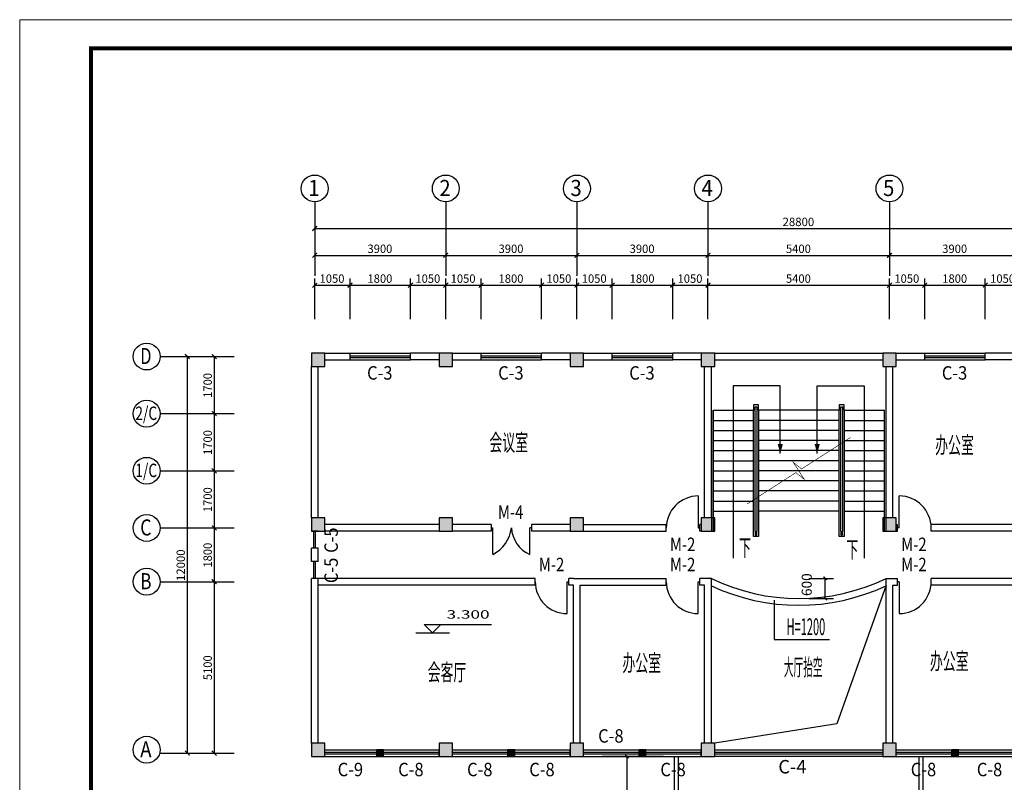
# Model space of a CAD drawing. Extents: x 1607195 to 2044112, y 3866880 to 3962328.
# Drawn here: x 1667210 to 1696503, y 3884683 to 3907372 of the extents above; entities that cross this region are included whole.
import ezdxf
from ezdxf.enums import TextEntityAlignment as Align

# ---------------------------------------------------------------- set-up
doc = ezdxf.new("R2010")
doc.units = 0
doc.header["$LTSCALE"] = 1000
doc.header["$MEASUREMENT"] = 0
doc.layers.get('0').update_dxf_attribs({"linetype": 'CONTINUOUS'})
doc.layers.get('Defpoints').update_dxf_attribs({"linetype": 'CONTINUOUS'})
for name, color, linetype in [('PUB_DIM', 3, 'CONTINUOUS'), ('墙线__窗台线', 7, 'CONTINUOUS'), ('墙线__细线', 7, 'CONTINUOUS'), ('尺寸线及数字', 3, 'CONTINUOUS'), ('层0', 253, 'CONTINUOUS'), ('折断线', 7, 'CONTINUOUS'), ('文字和字符', 7, 'CONTINUOUS'), ('方向箭头', 7, 'CONTINUOUS'), ('柱', 2, 'CONTINUOUS'), ('柱子__填充', 253, 'CONTINUOUS'), ('楼梯', 2, 'CONTINUOUS'), ('窗上玻璃', 5, 'CONTINUOUS'), ('自绘柱', 2, 'CONTINUOUS'), ('轴线__尺寸数字', 3, 'CONTINUOUS'), ('轴线__轴线号和轴圈', 3, 'CONTINUOUS'), ('门', 5, 'CONTINUOUS'), ('门窗名称', 2, 'CONTINUOUS')]:
    doc.layers.add(name, color=color, linetype=linetype)
doc.layers.add('PUB_TITLE', color=6, linetype='CONTINUOUS', lineweight=15)
doc.styles.add('_HZTXT1', font='txt.shx', dxfattribs={"width": 0.8, "bigfont": 'hztxt.shx'})
doc.styles.add('_TCH_DIM_T3', font='simplex_.ttf', dxfattribs={"width": 0.705882, "bigfont": 'GBCBIG'})
doc.styles.get("Standard").update_dxf_attribs({"font": 'txt', "height": 3})
doc.dimstyles.new('_TCH_ARCH&&100', dxfattribs={"dimtxt": 297.5, "dimasz": 100, "dimexe": 250, "dimexo": 300, "dimgap": 126.25, "dimtad": 1, "dimdec": 0, "dimzin": 0, "dimdsep": 46, "dimtxsty": '_TCH_DIM_T3', "dimblk": 'ARCHTICK', "dimcen": 0.09, "dimclrt": 7, "dimazin": 2, "dimtfac": 1, "dimtdec": 0, "dimtix": 1, "dimtmove": 2, "dimatfit": 3, "dimfxl": 0, "dimtolj": 1, "dimtzin": 0, "dimarcsym": 0})

# ---------------------------------------------------------------- blocks, each defined once
blk = doc.blocks.new('_ArchTick')
at = {"color": 0, "linetype": 'ByBlock', "const_width": 0.4}
blk.add_lwpolyline([(-0.5, -0.5), (0.5, 0.5)], dxfattribs=at)
blk = doc.blocks.new('*D34')
at = {"layer": 'Defpoints', "color": 0}
for p in [(1685280, 3885451), (1686662, 3885451), (1686662, 3882451)]:
    blk.add_point(p, dxfattribs=at)
at = {"layer": 'PUB_DIM', "color": 0, "lineweight": -2}
for p, q in [((1686362, 3885451), (1685030, 3885451)), ((1685280, 3882451), (1685280, 3885451)), ((1686362, 3882451), (1685030, 3882451))]:
    blk.add_line(p, q, dxfattribs=at)
at = {"layer": 'PUB_DIM', "color": 0, "lineweight": -2, "xscale": 100, "yscale": 100, "zscale": 100}
for p, rotation in [((1685280, 3885451), 90), ((1685280, 3882451), 270)]:
    blk.add_blockref('_ArchTick', p, dxfattribs=dict(at, rotation=rotation))
at = {"layer": 'PUB_DIM', "color": 7, "insert": (1685003, 3883951), "char_height": 297.5, "attachment_point": 5, "rotation": 90, "style": '_TCH_DIM_T3'}
blk.add_mtext('\\A1;3000', dxfattribs=at)
blk = doc.blocks.new('*D35')
at = {"layer": 'Defpoints', "color": 0}
for p in [(1690387, 3890751), (1691174, 3890751), (1690387, 3890151)]:
    blk.add_point(p, dxfattribs=at)
at = {"layer": 'PUB_DIM', "color": 0, "lineweight": -2}
for p, q in [((1690687, 3890751), (1691424, 3890751)), ((1691174, 3890151), (1691174, 3890751)), ((1690687, 3890151), (1691424, 3890151))]:
    blk.add_line(p, q, dxfattribs=at)
at = {"layer": 'PUB_DIM', "color": 0, "lineweight": -2, "xscale": 100, "yscale": 100, "zscale": 100}
for p, rotation in [((1691174, 3890751), 90), ((1691174, 3890151), 270)]:
    blk.add_blockref('_ArchTick', p, dxfattribs=dict(at, rotation=rotation))
at = {"layer": 'PUB_DIM', "color": 7, "insert": (1690625, 3890563), "char_height": 297.5, "attachment_point": 5, "rotation": 90, "style": '_TCH_DIM_T3'}
blk.add_mtext('\\A1;600', dxfattribs=at)

msp = doc.modelspace()

# ---------------------------------------------------------------- linework, layer by layer
at = {"layer": 'PUB_TITLE'}
msp.add_lwpolyline([(1667210.4, 3871735.5), (1717610.4, 3871735.5), (1717610.4, 3907371.9), (1667210.4, 3907371.9)], close=True, dxfattribs=at)
at = {"layer": 'PUB_TITLE', "const_width": 120}
msp.add_lwpolyline([(1669331.6, 3872584), (1716761.9, 3872584), (1716761.9, 3906523.4), (1669331.6, 3906523.4)], close=True, dxfattribs=at)
at = {"layer": '墙线__窗台线'}
for p, q in [((1677037.5, 3897451.1), (1678837.5, 3897451.1)), ((1680937.5, 3897451.1), (1682737.5, 3897451.1)), ((1684837.5, 3897451.1), (1686637.5, 3897451.1)), ((1694137.5, 3897451.1), (1695937.5, 3897451.1)), ((1677037.5, 3897251.1), (1678837.5, 3897251.1)), ((1680937.5, 3897251.1), (1682737.5, 3897251.1)), ((1684837.5, 3897251.1), (1686637.5, 3897251.1)), ((1694137.5, 3897251.1), (1695937.5, 3897251.1)), ((1676287.5, 3885651.1), (1677837.5, 3885651.1)), ((1676287.5, 3885451.1), (1677837.5, 3885451.1)), ((1678037.5, 3885651.1), (1679687.5, 3885651.1)), ((1678037.5, 3885451.1), (1679687.5, 3885451.1)), ((1680087.5, 3885651.1), (1681737.5, 3885651.1)), ((1680087.5, 3885451.1), (1681737.5, 3885451.1)), ((1681937.5, 3885651.1), (1683587.5, 3885651.1)), ((1681937.5, 3885451.1), (1683587.5, 3885451.1)), ((1683987.5, 3885651.1), (1685637.5, 3885651.1)), ((1683987.5, 3885451.1), (1685637.5, 3885451.1)), ((1685837.5, 3885651.1), (1687487.5, 3885651.1)), ((1685837.5, 3885451.1), (1687487.5, 3885451.1)), ((1693287.5, 3885651.1), (1694937.5, 3885651.1)), ((1693287.5, 3885451.1), (1694937.5, 3885451.1)), ((1695137.5, 3885651.1), (1696787.5, 3885651.1)), ((1695137.5, 3885451.1), (1696787.5, 3885451.1))]:
    msp.add_line(p, q, dxfattribs=at)
at = {"layer": '墙线__细线'}
for p, q in [((1676287.5, 3897451.1), (1677037.5, 3897451.1)), ((1677037.5, 3897251.1), (1677037.5, 3897451.1)), ((1679687.5, 3897451.1), (1678837.5, 3897451.1)), ((1678837.5, 3897251.1), (1678837.5, 3897451.1)), ((1680087.5, 3897451.1), (1680937.5, 3897451.1)), ((1680937.5, 3897251.1), (1680937.5, 3897451.1)), ((1683587.5, 3897451.1), (1682737.5, 3897451.1)), ((1682737.5, 3897251.1), (1682737.5, 3897451.1)), ((1683987.5, 3897451.1), (1684837.5, 3897451.1)), ((1684837.5, 3897251.1), (1684837.5, 3897451.1)), ((1687487.5, 3897451.1), (1686637.5, 3897451.1)), ((1686637.5, 3897251.1), (1686637.5, 3897451.1)), ((1687887.5, 3897451.1), (1692887.5, 3897451.1)), ((1693287.5, 3897451.1), (1694137.5, 3897451.1)), ((1694137.5, 3897251.1), (1694137.5, 3897451.1)), ((1696787.5, 3897451.1), (1695937.5, 3897451.1)), ((1695937.5, 3897251.1), (1695937.5, 3897451.1)), ((1676287.5, 3897251.1), (1677037.5, 3897251.1)), ((1679687.5, 3897251.1), (1678837.5, 3897251.1)), ((1680087.5, 3897251.1), (1680937.5, 3897251.1)), ((1683587.5, 3897251.1), (1682737.5, 3897251.1)), ((1683987.5, 3897251.1), (1684837.5, 3897251.1)), ((1687487.5, 3897251.1), (1686637.5, 3897251.1)), ((1687887.5, 3897251.1), (1692887.5, 3897251.1)), ((1693287.5, 3897251.1), (1694137.5, 3897251.1)), ((1696787.5, 3897251.1), (1695937.5, 3897251.1)), ((1675887.5, 3892551.1), (1675887.5, 3897051.1)), ((1676087.5, 3892551.1), (1676087.5, 3897051.1)), ((1687587.5, 3892551.1), (1687587.5, 3897051.1)), ((1687787.5, 3892551.1), (1687787.5, 3897051.1)), ((1692987.5, 3892551.1), (1692987.5, 3897051.1)), ((1693187.5, 3892551.1), (1693187.5, 3897051.1)), ((1676287.5, 3892151.1), (1676287.5, 3892351.1)), ((1683987.5, 3892351.1), (1686447.5, 3892351.1)), ((1686447.5, 3892151.1), (1686447.5, 3892351.1)), ((1687487.5, 3892351.1), (1687447.5, 3892351.1)), ((1687447.5, 3892151.1), (1687447.5, 3892351.1)), ((1693287.5, 3892351.1), (1693327.5, 3892351.1)), ((1693327.5, 3892151.1), (1693327.5, 3892351.1)), ((1696787.5, 3892351.1), (1694327.5, 3892351.1)), ((1694327.5, 3892151.1), (1694327.5, 3892351.1)), ((1676087.5, 3892151.1), (1675887.5, 3892151.1)), ((1683987.5, 3892151.1), (1686447.5, 3892151.1)), ((1687487.5, 3892151.1), (1687447.5, 3892151.1)), ((1693287.5, 3892151.1), (1693327.5, 3892151.1)), ((1696787.5, 3892151.1), (1694327.5, 3892151.1)), ((1675887.5, 3891251.1), (1675887.5, 3891651.1)), ((1676087.5, 3891651.1), (1675887.5, 3891651.1)), ((1676087.5, 3891251.1), (1676087.5, 3891651.1)), ((1676087.5, 3891251.1), (1675887.5, 3891251.1)), ((1675887.5, 3890651.1), (1675887.5, 3890751.1)), ((1676087.5, 3890751.1), (1675887.5, 3890751.1)), ((1676087.5, 3890651.1), (1676087.5, 3890751.1)), ((1682547.5, 3890551.1), (1682547.5, 3890751.1)), ((1683547.5, 3890551.1), (1683547.5, 3890751.1)), ((1683687.5, 3890751.1), (1686447.5, 3890751.1)), ((1686447.5, 3890551.1), (1686447.5, 3890751.1)), ((1687787.5, 3890751.1), (1687447.5, 3890751.1)), ((1687447.5, 3890551.1), (1687447.5, 3890751.1)), ((1687787.5, 3885851.1), (1687787.5, 3890751.1)), ((1692987.5, 3885851.1), (1692987.5, 3890751.1)), ((1692987.5, 3890751.1), (1693327.5, 3890751.1)), ((1693327.5, 3890551.1), (1693327.5, 3890751.1)), ((1696987.5, 3890751.1), (1694327.5, 3890751.1)), ((1694327.5, 3890551.1), (1694327.5, 3890751.1)), ((1675887.5, 3885851.1), (1675887.5, 3890651.1)), ((1676087.5, 3885851.1), (1676087.5, 3890651.1)), ((1683687.5, 3890551.1), (1683547.5, 3890551.1)), ((1683687.5, 3885851.1), (1683687.5, 3890551.1)), ((1683887.5, 3885851.1), (1683887.5, 3890551.1)), ((1683887.5, 3890551.1), (1686447.5, 3890551.1)), ((1687587.5, 3890551.1), (1687447.5, 3890551.1)), ((1687587.5, 3885851.1), (1687587.5, 3890551.1)), ((1693187.5, 3885851.1), (1693187.5, 3890551.1)), ((1693187.5, 3890551.1), (1693327.5, 3890551.1)), ((1696887.5, 3890551.1), (1694327.5, 3890551.1)), ((1676287.5, 3885451.1), (1676287.5, 3885651.1)), ((1677837.5, 3885451.1), (1677837.5, 3885651.1)), ((1678037.5, 3885451.1), (1678037.5, 3885651.1)), ((1679687.5, 3885451.1), (1679687.5, 3885651.1)), ((1680087.5, 3885451.1), (1680087.5, 3885651.1)), ((1681737.5, 3885451.1), (1681737.5, 3885651.1)), ((1681937.5, 3885451.1), (1681937.5, 3885651.1)), ((1683587.5, 3885451.1), (1683587.5, 3885651.1)), ((1683987.5, 3885451.1), (1683987.5, 3885651.1)), ((1685637.5, 3885451.1), (1685637.5, 3885651.1)), ((1685837.5, 3885451.1), (1685837.5, 3885651.1)), ((1687487.5, 3885451.1), (1687487.5, 3885651.1)), ((1693287.5, 3885451.1), (1693287.5, 3885651.1)), ((1694937.5, 3885451.1), (1694937.5, 3885651.1)), ((1695137.5, 3885451.1), (1695137.5, 3885651.1))]:
    msp.add_line(p, q, dxfattribs=at)
at = {"layer": '尺寸线及数字'}
for p, q in [((1675987.5, 3898463), (1675987.5, 3899673.7)), ((1677037.5, 3898463), (1677037.5, 3899673.7)), ((1678837.5, 3898463), (1678837.5, 3899673.7)), ((1679887.5, 3898463), (1679887.5, 3899673.7)), ((1680937.5, 3898463), (1680937.5, 3899673.7)), ((1682737.5, 3898463), (1682737.5, 3899673.7)), ((1683787.5, 3898463), (1683787.5, 3899673.7)), ((1684837.5, 3898463), (1684837.5, 3899673.7)), ((1686637.5, 3898463), (1686637.5, 3899673.7)), ((1687687.5, 3898463), (1687687.5, 3899673.7)), ((1687687.5, 3898463), (1687687.5, 3899673.7)), ((1693087.5, 3898463), (1693087.5, 3899673.7)), ((1694137.5, 3898463), (1694137.5, 3899673.7)), ((1695937.5, 3898463), (1695937.5, 3899673.7)), ((1675987.5, 3899473.7), (1677037.5, 3899473.7)), ((1677037.5, 3899473.7), (1678837.5, 3899473.7)), ((1678837.5, 3899473.7), (1679887.5, 3899473.7)), ((1679887.5, 3899473.7), (1680937.5, 3899473.7)), ((1680937.5, 3899473.7), (1682737.5, 3899473.7)), ((1682737.5, 3899473.7), (1683787.5, 3899473.7)), ((1683787.5, 3899473.7), (1684837.5, 3899473.7)), ((1684837.5, 3899473.7), (1686637.5, 3899473.7)), ((1686637.5, 3899473.7), (1687687.5, 3899473.7)), ((1687687.5, 3899473.7), (1693087.5, 3899473.7)), ((1693087.5, 3899473.7), (1694137.5, 3899473.7)), ((1694137.5, 3899473.7), (1695937.5, 3899473.7)), ((1695937.5, 3899473.7), (1696987.5, 3899473.7))]:
    msp.add_line(p, q, dxfattribs=at)
at = {"layer": '尺寸线及数字', "color": 7}
for p, q in [((1679494.6, 3889132.2), (1679244.6, 3889382.2)), ((1679244.6, 3889382.2), (1681244.6, 3889382.2)), ((1679494.6, 3889132.2), (1679744.6, 3889382.2)), ((1678994.6, 3889132.2), (1679994.6, 3889132.2))]:
    msp.add_line(p, q, dxfattribs=at)
at = {"layer": '尺寸线及数字', "color": 253}
msp.add_line((1685219, 3885451.1), (1684535.5, 3885451.1), dxfattribs=at)
at = {"layer": '尺寸线及数字', "const_width": 36}
for points in [[(1675917.5, 3899403.7), (1676057.5, 3899543.7)], [(1676967.5, 3899403.7), (1677107.5, 3899543.7)], [(1678767.5, 3899403.7), (1678907.5, 3899543.7)], [(1679817.5, 3899403.7), (1679957.5, 3899543.7)], [(1679817.5, 3899403.7), (1679957.5, 3899543.7)], [(1680867.5, 3899403.7), (1681007.5, 3899543.7)], [(1680867.5, 3899403.7), (1681007.5, 3899543.7)], [(1682667.5, 3899403.7), (1682807.5, 3899543.7)], [(1683717.5, 3899403.7), (1683857.5, 3899543.7)], [(1683717.5, 3899403.7), (1683857.5, 3899543.7)], [(1684767.5, 3899403.7), (1684907.5, 3899543.7)], [(1684767.5, 3899403.7), (1684907.5, 3899543.7)], [(1686567.5, 3899403.7), (1686707.5, 3899543.7)], [(1687617.5, 3899403.7), (1687757.5, 3899543.7)], [(1687617.5, 3899403.7), (1687757.5, 3899543.7)], [(1693017.5, 3899403.7), (1693157.5, 3899543.7)], [(1693017.5, 3899403.7), (1693157.5, 3899543.7)], [(1694067.5, 3899403.7), (1694207.5, 3899543.7)], [(1694067.5, 3899403.7), (1694207.5, 3899543.7)], [(1695867.5, 3899403.7), (1696007.5, 3899543.7)]]:
    msp.add_lwpolyline(points, dxfattribs=at)
at = {"layer": '层0', "color": 7}
for p, q in [((1679687.5, 3892351.1), (1676287.5, 3892351.1)), ((1681237.5, 3892351.1), (1680087.5, 3892351.1)), ((1681237.5, 3892351.1), (1681237.5, 3892151.1)), ((1681237.5, 3892251.1), (1681287.5, 3892251.1)), ((1682437.5, 3892251.1), (1682387.5, 3892251.1)), ((1683587.5, 3892351.1), (1682437.5, 3892351.1)), ((1682437.5, 3892351.1), (1682437.5, 3892151.1)), ((1679687.5, 3892151.1), (1676287.5, 3892151.1)), ((1681237.5, 3892151.1), (1680087.5, 3892151.1)), ((1683587.5, 3892151.1), (1682437.5, 3892151.1)), ((1682547.5, 3890751.1), (1676087.5, 3890751.1)), ((1683687.5, 3890751.1), (1683547.5, 3890751.1)), ((1682547.5, 3890551.1), (1676087.5, 3890551.1)), ((1683687.5, 3890551.1), (1683547.5, 3890551.1)), ((1692987.5, 3890551.1), (1691523.8, 3886426.7)), ((1689660, 3890100.4), (1689660, 3888930.3)), ((1689660, 3888930.3), (1691301.6, 3888930.3)), ((1691523.8, 3886426.7), (1687887.5, 3885851.1)), ((1686687.5, 3882451.1), (1686687.5, 3885451.1)), ((1686807.5, 3882571.1), (1686807.5, 3885451.1)), ((1687887.5, 3885651.1), (1692887.5, 3885651.1)), ((1692887.5, 3885451.1), (1687887.5, 3885451.1)), ((1693967.5, 3882571.1), (1693967.5, 3885451.1)), ((1694087.5, 3882451.1), (1694087.5, 3885451.1))]:
    msp.add_line(p, q, dxfattribs=at)
for radius, start, end in [(5933.3, 244.01077, 295.98923), (6133.3, 244.91812, 295.08188)]:
    msp.add_arc((1690387.5, 3896084.4), radius, start, end, dxfattribs=at)
at = {"layer": '折断线', "const_width": 18}
msp.add_lwpolyline([(1688851, 3892963.4), (1690303.4, 3893897), (1690549.7, 3893698.7), (1690225.3, 3894203.4), (1690471.6, 3894005.2), (1691924, 3894938.8)], dxfattribs=at)
at = {"layer": '方向箭头'}
for points in [[(1689838.8, 3894462.6), (1689838.8, 3896476.6), (1688437.8, 3896476.6), (1688437.8, 3891353.6)], [(1690936.2, 3894462.6), (1690936.2, 3896476.6), (1692337.2, 3896476.6), (1692337.2, 3891353.6)]]:
    msp.add_lwpolyline(points, dxfattribs=at)
for points in [[(1689838.8, 3894462.6), (1689761.2, 3894752.4), (1689916.5, 3894752.4)], [(1690936.2, 3894462.6), (1691013.8, 3894752.4), (1690858.5, 3894752.4)]]:
    msp.add_solid(points, dxfattribs=at)
at = {"layer": '柱'}
for points in [[(1675887.5, 3897451.1), (1675887.5, 3897051.1), (1676287.5, 3897051.1), (1676287.5, 3897451.1), (1675887.5, 3897451.1), (1675887.5, 3897051.1)], [(1679687.5, 3897451.1), (1679687.5, 3897051.1), (1680087.5, 3897051.1), (1680087.5, 3897451.1), (1679687.5, 3897451.1), (1679687.5, 3897051.1)], [(1683587.5, 3897451.1), (1683587.5, 3897051.1), (1683987.5, 3897051.1), (1683987.5, 3897451.1), (1683587.5, 3897451.1), (1683587.5, 3897051.1)], [(1687487.5, 3897451.1), (1687487.5, 3897051.1), (1687887.5, 3897051.1), (1687887.5, 3897451.1), (1687487.5, 3897451.1), (1687487.5, 3897051.1)], [(1692887.5, 3897451.1), (1692887.5, 3897051.1), (1693287.5, 3897051.1), (1693287.5, 3897451.1), (1692887.5, 3897451.1), (1692887.5, 3897051.1)], [(1675887.5, 3892551.1), (1675887.5, 3892151.1), (1676287.5, 3892151.1), (1676287.5, 3892551.1), (1675887.5, 3892551.1), (1675887.5, 3892151.1)], [(1679687.5, 3892551.1), (1679687.5, 3892151.1), (1680087.5, 3892151.1), (1680087.5, 3892551.1), (1679687.5, 3892551.1), (1679687.5, 3892151.1)], [(1683587.5, 3892551.1), (1683587.5, 3892151.1), (1683987.5, 3892151.1), (1683987.5, 3892551.1), (1683587.5, 3892551.1), (1683587.5, 3892151.1)], [(1687487.5, 3892551.1), (1687487.5, 3892151.1), (1687887.5, 3892151.1), (1687887.5, 3892551.1), (1687487.5, 3892551.1), (1687487.5, 3892151.1)], [(1692887.5, 3892551.1), (1692887.5, 3892151.1), (1693287.5, 3892151.1), (1693287.5, 3892551.1), (1692887.5, 3892551.1), (1692887.5, 3892151.1)], [(1675887.5, 3885851.1), (1675887.5, 3885451.1), (1676287.5, 3885451.1), (1676287.5, 3885851.1), (1675887.5, 3885851.1), (1675887.5, 3885451.1)], [(1679687.5, 3885851.1), (1679687.5, 3885451.1), (1680087.5, 3885451.1), (1680087.5, 3885851.1), (1679687.5, 3885851.1), (1679687.5, 3885451.1)], [(1683587.5, 3885851.1), (1683587.5, 3885451.1), (1683987.5, 3885451.1), (1683987.5, 3885851.1), (1683587.5, 3885851.1), (1683587.5, 3885451.1)], [(1687487.5, 3885851.1), (1687487.5, 3885451.1), (1687887.5, 3885451.1), (1687887.5, 3885851.1), (1687487.5, 3885851.1), (1687487.5, 3885451.1)], [(1692887.5, 3885851.1), (1692887.5, 3885451.1), (1693287.5, 3885451.1), (1693287.5, 3885851.1), (1692887.5, 3885851.1), (1692887.5, 3885451.1)], [(1677837.5, 3885651.1), (1677837.5, 3885451.1), (1678037.5, 3885451.1), (1678037.5, 3885651.1), (1677837.5, 3885651.1), (1677837.5, 3885451.1)], [(1681737.5, 3885651.1), (1681737.5, 3885451.1), (1681937.5, 3885451.1), (1681937.5, 3885651.1), (1681737.5, 3885651.1), (1681737.5, 3885451.1)], [(1685637.5, 3885651.1), (1685637.5, 3885451.1), (1685837.5, 3885451.1), (1685837.5, 3885651.1), (1685637.5, 3885651.1), (1685637.5, 3885451.1)], [(1694937.5, 3885651.1), (1694937.5, 3885451.1), (1695137.5, 3885451.1), (1695137.5, 3885651.1), (1694937.5, 3885651.1), (1694937.5, 3885451.1)]]:
    msp.add_lwpolyline(points, dxfattribs=at)
at = {"layer": '柱子__填充'}
for points in [[(1675887.5, 3897451.1), (1676287.5, 3897451.1), (1675887.5, 3897051.1), (1676287.5, 3897051.1)], [(1679687.5, 3897451.1), (1680087.5, 3897451.1), (1679687.5, 3897051.1), (1680087.5, 3897051.1)], [(1683587.5, 3897451.1), (1683987.5, 3897451.1), (1683587.5, 3897051.1), (1683987.5, 3897051.1)], [(1687487.5, 3897451.1), (1687887.5, 3897451.1), (1687487.5, 3897051.1), (1687887.5, 3897051.1)], [(1692887.5, 3897451.1), (1693287.5, 3897451.1), (1692887.5, 3897051.1), (1693287.5, 3897051.1)], [(1675887.5, 3892551.1), (1676287.5, 3892551.1), (1675887.5, 3892151.1), (1676287.5, 3892151.1)], [(1679687.5, 3892551.1), (1680087.5, 3892551.1), (1679687.5, 3892151.1), (1680087.5, 3892151.1)], [(1683587.5, 3892551.1), (1683987.5, 3892551.1), (1683587.5, 3892151.1), (1683987.5, 3892151.1)], [(1687487.5, 3892551.1), (1687887.5, 3892551.1), (1687487.5, 3892151.1), (1687887.5, 3892151.1)], [(1692887.5, 3892551.1), (1693287.5, 3892551.1), (1692887.5, 3892151.1), (1693287.5, 3892151.1)], [(1675887.5, 3885851.1), (1676287.5, 3885851.1), (1675887.5, 3885451.1), (1676287.5, 3885451.1)], [(1679687.5, 3885851.1), (1680087.5, 3885851.1), (1679687.5, 3885451.1), (1680087.5, 3885451.1)], [(1683587.5, 3885851.1), (1683987.5, 3885851.1), (1683587.5, 3885451.1), (1683987.5, 3885451.1)], [(1687487.5, 3885851.1), (1687887.5, 3885851.1), (1687487.5, 3885451.1), (1687887.5, 3885451.1)], [(1692887.5, 3885851.1), (1693287.5, 3885851.1), (1692887.5, 3885451.1), (1693287.5, 3885451.1)], [(1677837.5, 3885651.1), (1678037.5, 3885651.1), (1677837.5, 3885451.1), (1678037.5, 3885451.1)], [(1681737.5, 3885651.1), (1681937.5, 3885651.1), (1681737.5, 3885451.1), (1681937.5, 3885451.1)], [(1685637.5, 3885651.1), (1685837.5, 3885651.1), (1685637.5, 3885451.1), (1685837.5, 3885451.1)], [(1694937.5, 3885651.1), (1695137.5, 3885651.1), (1694937.5, 3885451.1), (1695137.5, 3885451.1)]]:
    msp.add_solid(points, dxfattribs=at)
at = {"layer": '楼梯'}
for p, q in [((1687788.5, 3895751.1), (1687788.5, 3892151.1)), ((1687838.5, 3895751.1), (1689038.5, 3895751.1)), ((1687838.5, 3895751.1), (1687838.5, 3892151.1)), ((1689038.5, 3892151.1), (1689038.5, 3895751.1)), ((1689088.5, 3892151.1), (1689088.5, 3895751.1)), ((1689137.5, 3895751.1), (1689137.5, 3892151.1)), ((1691587.5, 3895751.1), (1689187.5, 3895751.1)), ((1689187.5, 3895751.1), (1689187.5, 3892151.1)), ((1691587.5, 3892151.1), (1691587.5, 3895751.1)), ((1691637.5, 3892151.1), (1691637.5, 3895751.1)), ((1691686.5, 3895751.1), (1691686.5, 3892151.1)), ((1691736.5, 3895751.1), (1692936.5, 3895751.1)), ((1691736.5, 3895751.1), (1691736.5, 3892151.1)), ((1692936.5, 3892151.1), (1692936.5, 3895751.1)), ((1692986.5, 3892151.1), (1692986.5, 3895751.1)), ((1687838.5, 3895451.1), (1689038.5, 3895451.1)), ((1691587.5, 3895451.1), (1689187.5, 3895451.1)), ((1691736.5, 3895451.1), (1692936.5, 3895451.1)), ((1687838.5, 3895151.1), (1689038.5, 3895151.1)), ((1691587.5, 3895151.1), (1689187.5, 3895151.1)), ((1691736.5, 3895151.1), (1692936.5, 3895151.1)), ((1687838.5, 3894851.1), (1689038.5, 3894851.1)), ((1691587.5, 3894851.1), (1689187.5, 3894851.1)), ((1691736.5, 3894851.1), (1692936.5, 3894851.1)), ((1687838.5, 3894551.1), (1689038.5, 3894551.1)), ((1691587.5, 3894551.1), (1689187.5, 3894551.1)), ((1691736.5, 3894551.1), (1692936.5, 3894551.1)), ((1687838.5, 3894251.1), (1689038.5, 3894251.1)), ((1691587.5, 3894251.1), (1689187.5, 3894251.1)), ((1691736.5, 3894251.1), (1692936.5, 3894251.1)), ((1687838.5, 3893951.1), (1689038.5, 3893951.1)), ((1691587.5, 3893951.1), (1689187.5, 3893951.1)), ((1691736.5, 3893951.1), (1692936.5, 3893951.1)), ((1687838.5, 3893651.1), (1689038.5, 3893651.1)), ((1691587.5, 3893651.1), (1689187.5, 3893651.1)), ((1691736.5, 3893651.1), (1692936.5, 3893651.1)), ((1687838.5, 3893351.1), (1689038.5, 3893351.1)), ((1691587.5, 3893351.1), (1689187.5, 3893351.1)), ((1691736.5, 3893351.1), (1692936.5, 3893351.1)), ((1687838.5, 3893051.1), (1689038.5, 3893051.1)), ((1691587.5, 3893051.1), (1689187.5, 3893051.1)), ((1691736.5, 3893051.1), (1692936.5, 3893051.1)), ((1687838.5, 3892751.1), (1689038.5, 3892751.1)), ((1691587.5, 3892751.1), (1689187.5, 3892751.1)), ((1691736.5, 3892751.1), (1692936.5, 3892751.1))]:
    msp.add_line(p, q, dxfattribs=at)
at = {"layer": '窗上玻璃'}
for p, q in [((1677037.5, 3897376.1), (1678837.5, 3897376.1)), ((1677037.5, 3897326.1), (1678837.5, 3897326.1)), ((1680937.5, 3897376.1), (1682737.5, 3897376.1)), ((1680937.5, 3897326.1), (1682737.5, 3897326.1)), ((1684837.5, 3897376.1), (1686637.5, 3897376.1)), ((1684837.5, 3897326.1), (1686637.5, 3897326.1)), ((1694137.5, 3897376.1), (1695937.5, 3897376.1)), ((1694137.5, 3897326.1), (1695937.5, 3897326.1)), ((1675962.5, 3891651.1), (1675962.5, 3892151.1)), ((1676012.5, 3891651.1), (1676012.5, 3892151.1)), ((1675962.5, 3890751.1), (1675962.5, 3891251.1)), ((1676012.5, 3890751.1), (1676012.5, 3891251.1)), ((1676287.5, 3885576.1), (1677837.5, 3885576.1)), ((1676287.5, 3885526.1), (1677837.5, 3885526.1)), ((1678037.5, 3885576.1), (1679687.5, 3885576.1)), ((1678037.5, 3885526.1), (1679687.5, 3885526.1)), ((1680087.5, 3885576.1), (1681737.5, 3885576.1)), ((1680087.5, 3885526.1), (1681737.5, 3885526.1)), ((1681937.5, 3885576.1), (1683587.5, 3885576.1)), ((1681937.5, 3885526.1), (1683587.5, 3885526.1)), ((1683987.5, 3885576.1), (1685637.5, 3885576.1)), ((1683987.5, 3885526.1), (1685637.5, 3885526.1)), ((1685837.5, 3885576.1), (1687487.5, 3885576.1)), ((1685837.5, 3885526.1), (1687487.5, 3885526.1)), ((1687887.5, 3885576.1), (1692887.5, 3885576.1)), ((1687887.5, 3885526.1), (1692887.5, 3885526.1)), ((1693287.5, 3885576.1), (1694937.5, 3885576.1)), ((1693287.5, 3885526.1), (1694937.5, 3885526.1)), ((1695137.5, 3885576.1), (1696787.5, 3885576.1)), ((1695137.5, 3885526.1), (1696787.5, 3885526.1))]:
    msp.add_line(p, q, dxfattribs=at)
at = {"layer": '自绘柱'}
for p, q in [((1689187.5, 3895910.4), (1689038.5, 3895910.4)), ((1689038.5, 3895910.4), (1689038.5, 3895751.1)), ((1689088.5, 3895751.1), (1689088.5, 3895851.7)), ((1689088.5, 3895851.7), (1689137.5, 3895851.7)), ((1689137.5, 3895851.7), (1689137.5, 3895751.1)), ((1689187.5, 3895751.1), (1689187.5, 3895910.4)), ((1691736.5, 3895910.4), (1691587.5, 3895910.4)), ((1691587.5, 3895910.4), (1691587.5, 3895751.1)), ((1691637.5, 3895751.1), (1691637.5, 3895851.7)), ((1691637.5, 3895851.7), (1691686.5, 3895851.7)), ((1691686.5, 3895851.7), (1691686.5, 3895751.1)), ((1691736.5, 3895751.1), (1691736.5, 3895910.4)), ((1689038.5, 3891991.7), (1689038.5, 3892151.1)), ((1689187.5, 3891991.7), (1689038.5, 3891991.7)), ((1689088.5, 3892151.1), (1689088.5, 3892050.5)), ((1689088.5, 3892050.5), (1689137.5, 3892050.5)), ((1689137.5, 3892050.5), (1689137.5, 3892151.1)), ((1689187.5, 3892151.1), (1689187.5, 3891991.7)), ((1691587.5, 3891991.7), (1691587.5, 3892151.1)), ((1691736.5, 3891991.7), (1691587.5, 3891991.7)), ((1691637.5, 3892151.1), (1691637.5, 3892050.5)), ((1691637.5, 3892050.5), (1691686.5, 3892050.5)), ((1691686.5, 3892050.5), (1691686.5, 3892151.1)), ((1691736.5, 3892151.1), (1691736.5, 3891991.7))]:
    msp.add_line(p, q, dxfattribs=at)
at = {"layer": '轴线__尺寸数字'}
for p, q in [((1675987.5, 3901951.1), (1675987.5, 3899751.1)), ((1679887.5, 3901951.1), (1679887.5, 3899751.1)), ((1683787.5, 3901951.1), (1683787.5, 3899751.1)), ((1687687.5, 3901951.1), (1687687.5, 3899751.1)), ((1693087.5, 3901951.1), (1693087.5, 3899751.1)), ((1675987.5, 3901161.1), (1704787.5, 3901161.1)), ((1675987.5, 3901151.1), (1675987.5, 3901161.1)), ((1675987.5, 3900361.1), (1679887.5, 3900361.1)), ((1675987.5, 3900351.1), (1675987.5, 3900361.1)), ((1679887.5, 3900351.1), (1679887.5, 3900361.1)), ((1679887.5, 3900361.1), (1683787.5, 3900361.1)), ((1679887.5, 3900351.1), (1679887.5, 3900361.1)), ((1683787.5, 3900351.1), (1683787.5, 3900361.1)), ((1683787.5, 3900361.1), (1687687.5, 3900361.1)), ((1683787.5, 3900351.1), (1683787.5, 3900361.1)), ((1687687.5, 3900351.1), (1687687.5, 3900361.1)), ((1687687.5, 3900361.1), (1693087.5, 3900361.1)), ((1687687.5, 3900351.1), (1687687.5, 3900361.1)), ((1693087.5, 3900351.1), (1693087.5, 3900361.1)), ((1693087.5, 3900361.1), (1696987.5, 3900361.1)), ((1693087.5, 3900351.1), (1693087.5, 3900361.1)), ((1671387.5, 3897351.1), (1673587.5, 3897351.1)), ((1672187.5, 3897351.1), (1672197.5, 3897351.1)), ((1672197.5, 3897351.1), (1672197.5, 3885551.1)), ((1672987.5, 3897351.1), (1672997.5, 3897351.1)), ((1672997.5, 3897351.1), (1672997.5, 3895651.1)), ((1671387.5, 3895651.1), (1673587.5, 3895651.1)), ((1672987.5, 3895651.1), (1672997.5, 3895651.1)), ((1672987.5, 3895651.1), (1672997.5, 3895651.1)), ((1672997.5, 3895651.1), (1672997.5, 3893951.1)), ((1671387.5, 3893951.1), (1673587.5, 3893951.1)), ((1672987.5, 3893951.1), (1672997.5, 3893951.1)), ((1672987.5, 3893951.1), (1672997.5, 3893951.1)), ((1672997.5, 3893951.1), (1672997.5, 3892251.1)), ((1671387.5, 3892251.1), (1673587.5, 3892251.1)), ((1672987.5, 3892251.1), (1672997.5, 3892251.1)), ((1672987.5, 3892251.1), (1672997.5, 3892251.1)), ((1672997.5, 3892251.1), (1672997.5, 3890651.1)), ((1671387.5, 3890651.1), (1673587.5, 3890651.1)), ((1672987.5, 3890651.1), (1672997.5, 3890651.1)), ((1672987.5, 3890651.1), (1672997.5, 3890651.1)), ((1672997.5, 3890651.1), (1672997.5, 3885551.1)), ((1671387.5, 3885551.1), (1673587.5, 3885551.1)), ((1672187.5, 3885551.1), (1672197.5, 3885551.1)), ((1672987.5, 3885551.1), (1672997.5, 3885551.1)), ((1672987.5, 3885551.1), (1672997.5, 3885551.1))]:
    msp.add_line(p, q, dxfattribs=at)
at = {"layer": '轴线__尺寸数字', "const_width": 36}
for points in [[(1675917.5, 3901091.1), (1676057.5, 3901231.1)], [(1675917.5, 3900291.1), (1676057.5, 3900431.1)], [(1679817.5, 3900291.1), (1679957.5, 3900431.1)], [(1679817.5, 3900291.1), (1679957.5, 3900431.1)], [(1683717.5, 3900291.1), (1683857.5, 3900431.1)], [(1683717.5, 3900291.1), (1683857.5, 3900431.1)], [(1687617.5, 3900291.1), (1687757.5, 3900431.1)], [(1687617.5, 3900291.1), (1687757.5, 3900431.1)], [(1693017.5, 3900291.1), (1693157.5, 3900431.1)], [(1693017.5, 3900291.1), (1693157.5, 3900431.1)], [(1672267.5, 3897281.1), (1672127.5, 3897421.1)], [(1673067.5, 3897281.1), (1672927.5, 3897421.1)], [(1673067.5, 3895581.1), (1672927.5, 3895721.1)], [(1673067.5, 3895581.1), (1672927.5, 3895721.1)], [(1673067.5, 3893881.1), (1672927.5, 3894021.1)], [(1673067.5, 3893881.1), (1672927.5, 3894021.1)], [(1673067.5, 3892181.1), (1672927.5, 3892321.1)], [(1673067.5, 3892181.1), (1672927.5, 3892321.1)], [(1673067.5, 3890581.1), (1672927.5, 3890721.1)], [(1673067.5, 3890581.1), (1672927.5, 3890721.1)], [(1672267.5, 3885481.1), (1672127.5, 3885621.1)], [(1673067.5, 3885481.1), (1672927.5, 3885621.1)], [(1673067.5, 3885481.1), (1672927.5, 3885621.1)]]:
    msp.add_lwpolyline(points, dxfattribs=at)
at = {"layer": '轴线__轴线号和轴圈'}
for centre in [(1675987.5, 3902351.1), (1679887.5, 3902351.1), (1683787.5, 3902351.1), (1687687.5, 3902351.1), (1693087.5, 3902351.1), (1670987.5, 3897351.1), (1670987.5, 3895651.1), (1670987.5, 3893951.1), (1670987.5, 3892251.1), (1670987.5, 3890651.1), (1670987.5, 3885651.1)]:
    msp.add_circle(centre, 400, dxfattribs=at)
at = {"layer": '门'}
for p, q in [((1687397.5, 3893201.1), (1687397.5, 3892251.1)), ((1693377.5, 3892251.1), (1693377.5, 3893201.1)), ((1681287.5, 3891465.6), (1681287.5, 3892251.1)), ((1682387.5, 3891455.7), (1682387.5, 3892251.1)), ((1687397.5, 3892251.1), (1687447.5, 3892251.1)), ((1693377.5, 3892251.1), (1693327.5, 3892251.1)), ((1683497.5, 3890651.1), (1683547.5, 3890651.1)), ((1683497.5, 3889701.1), (1683497.5, 3890651.1)), ((1687397.5, 3890651.1), (1687447.5, 3890651.1)), ((1687397.5, 3889701.1), (1687397.5, 3890651.1)), ((1693377.5, 3890651.1), (1693327.5, 3890651.1)), ((1693377.5, 3890651.1), (1693377.5, 3889701.1))]:
    msp.add_line(p, q, dxfattribs=at)
for centre, radius, start, end in [((1687397.5, 3892251.1), 950, 90, 180.00001), ((1693377.5, 3892251.1), 950, 0, 90), ((1680845.2, 3892360.5), 998.3, 296.29732, 353.70484), ((1682799.2, 3892328.3), 964.8, 184.59169, 244.73856), ((1683497.5, 3890651.1), 950, 180.00001, 270.00001), ((1687397.5, 3890651.1), 950, 180.00001, 270.00001), ((1693377.5, 3890651.1), 950, 270, 0)]:
    msp.add_arc(centre, radius, start, end, dxfattribs=at)

# ---------------------------------------------------------------- texts
at = {"layer": '尺寸线及数字'}
for s, width, p, p2 in [('1050', 0.887579, (1676132.5, 3899543.7), (1676872.5, 3899543.7)), ('1800', 0.887579, (1677557.5, 3899543.7), (1678297.5, 3899543.7)), ('1050', 0.887579, (1678982.5, 3899543.7), (1679722.5, 3899543.7)), ('1050', 0.887579, (1680032.5, 3899543.7), (1680772.5, 3899543.7)), ('1800', 0.887579, (1681457.5, 3899543.7), (1682197.5, 3899543.7)), ('1050', 0.887579, (1682882.5, 3899543.7), (1683622.5, 3899543.7)), ('1050', 0.887579, (1683932.5, 3899543.7), (1684672.5, 3899543.7)), ('1800', 0.887579, (1685357.5, 3899543.7), (1686097.5, 3899543.7)), ('1050', 0.887579, (1686782.5, 3899543.7), (1687522.5, 3899543.7)), ('5400', 0.807023, (1690007.5, 3899543.7), (1690747.5, 3899543.7)), ('1050', 0.887578, (1693232.5, 3899543.7), (1693972.5, 3899543.7)), ('1800', 0.887578, (1694657.5, 3899543.7), (1695397.5, 3899543.7)), ('1050', 0.887578, (1696082.5, 3899543.7), (1696822.5, 3899543.7))]:
    msp.add_text(s, height=250, dxfattribs=dict(at, width=width)).set_placement(p, p2, align=Align.FIT)
at = {"layer": '尺寸线及数字', "color": 7, "style": '_HZTXT1', "width": 1.104505}
msp.add_text('   3.300 ', height=250, dxfattribs=at).set_placement((1679564.6, 3889552.2), (1681304.6, 3889552.2), align=Align.FIT)
at = {"layer": '文字和字符', "style": '_HZTXT1'}
for s, width, p, p2 in [('会议室', 0.804683, (1681184.2, 3894541.2), (1682334.2, 3894541.2)), ('办公室', 0.804683, (1694447.9, 3894468.2), (1695597.9, 3894468.2)), ('下', 0.773045, (1688615.1, 3891415.1), (1688965.1, 3891415.1)), ('下', 0.773043, (1691807.3, 3891356.4), (1692157.3, 3891356.4)), ('H=1200', 0.409322, (1690025.7, 3889062.5), (1691175.7, 3889062.5)), ('办公室', 0.804683, (1685142.7, 3887983.6), (1686292.7, 3887983.6)), ('大厅抬空', 0.585371, (1689944.8, 3887859), (1691094.8, 3887859)), ('办公室', 0.804683, (1694289.8, 3888036.3), (1695439.8, 3888036.3)), ('会客厅', 0.795913, (1679348.7, 3887706.6), (1680498.7, 3887706.6))]:
    msp.add_text(s, height=500, dxfattribs=dict(at, width=width)).set_placement(p, p2, align=Align.FIT)
at = {"layer": '轴线__尺寸数字'}
for s, width, p, p2 in [('28800', 0.805519, (1689907.5, 3901231.1), (1690847.5, 3901231.1)), ('3900', 0.807024, (1677557.5, 3900431.1), (1678297.5, 3900431.1)), ('3900', 0.807024, (1681457.5, 3900431.1), (1682197.5, 3900431.1)), ('3900', 0.807024, (1685357.5, 3900431.1), (1686097.5, 3900431.1)), ('5400', 0.807023, (1690007.5, 3900431.1), (1690747.5, 3900431.1)), ('3900', 0.807023, (1694657.5, 3900431.1), (1695397.5, 3900431.1))]:
    msp.add_text(s, height=250, dxfattribs=dict(at, width=width)).set_placement(p, p2, align=Align.FIT)
at = {"layer": '轴线__尺寸数字', "style": '_HZTXT1'}
for s, width, p, p2 in [('1700', 0.888, (1672927.5, 3896121.1), (1672927.5, 3896861.1)), ('1700', 0.888, (1672927.5, 3894421.1), (1672927.5, 3895161.1)), ('1700', 0.888, (1672927.5, 3892721.1), (1672927.5, 3893461.1)), ('12000', 0.877333, (1672127.5, 3890671.1), (1672127.5, 3891611.1)), ('1800', 0.888, (1672927.5, 3891071.1), (1672927.5, 3891811.1)), ('5100', 0.888, (1672927.5, 3887721.1), (1672927.5, 3888461.1))]:
    msp.add_text(s, height=250, rotation=90, dxfattribs=dict(at, width=width)).set_placement(p, p2, align=Align.FIT)
at = {"layer": '轴线__轴线号和轴圈'}
for s, width, p, p2 in [('1', 1.049289, (1675795.5, 3902125.5), (1676131.5, 3902125.5)), ('2', 0.7, (1679695.5, 3902125.5), (1680031.5, 3902125.5)), ('3', 0.699999, (1683595.5, 3902125.5), (1683931.5, 3902125.5)), ('4', 0.7, (1687495.5, 3902125.5), (1687831.5, 3902125.5)), ('5', 0.7, (1692895.5, 3902125.5), (1693231.5, 3902125.5))]:
    msp.add_text(s, height=480, dxfattribs=dict(at, width=width)).set_placement(p, p2, align=Align.FIT)
at = {"layer": '轴线__轴线号和轴圈', "style": '_HZTXT1'}
for s, height, width, p, p2 in [('D', 480, 1.05, (1670795.5, 3897125.5), (1671131.5, 3897125.5)), ('2/C', 400, 0.596842, (1670651.5, 3895463.1), (1671299.5, 3895463.1)), ('1/C', 400, 0.641887, (1670651.5, 3893763.1), (1671299.5, 3893763.1)), ('C', 480, 0.98, (1670795.5, 3892025.5), (1671131.5, 3892025.5)), ('B', 480, 1.05, (1670795.5, 3890425.5), (1671131.5, 3890425.5)), ('A', 480, 0.91875, (1670795.5, 3885425.5), (1671131.5, 3885425.5))]:
    msp.add_text(s, height=height, dxfattribs=dict(at, width=width)).set_placement(p, p2, align=Align.FIT)
at = {"layer": '门窗名称', "style": '_HZTXT1'}
for s, width, p, p2 in [('C-3', 0.650656, (1677545.5, 3896663.1), (1678301.5, 3896663.1)), ('C-3', 0.650656, (1681445.5, 3896663.1), (1682201.5, 3896663.1)), ('C-3', 0.650656, (1685345.5, 3896663.1), (1686101.5, 3896663.1)), ('C-3', 0.650656, (1694645.5, 3896663.1), (1695401.5, 3896663.1)), ('M-4', 0.610615, (1681438.1, 3892520.9), (1682194.1, 3892520.9)), ('M-2', 0.620156, (1686555.5, 3891563.1), (1687311.5, 3891563.1)), ('M-2', 0.620156, (1693435.5, 3891563.1), (1694191.5, 3891563.1)), ('M-2', 0.620156, (1682655.5, 3890963.1), (1683411.5, 3890963.1)), ('M-2', 0.620156, (1686555.5, 3890963.1), (1687311.5, 3890963.1)), ('M-2', 0.620156, (1693435.5, 3890963.1), (1694191.5, 3890963.1)), ('C-8', 0.650656, (1684420.5, 3885863.1), (1685176.5, 3885863.1)), ('C-9', 0.6615, (1676670.5, 3884863.1), (1677426.5, 3884863.1)), ('C-8', 0.650656, (1678470.5, 3884863.1), (1679226.5, 3884863.1)), ('C-8', 0.650656, (1680520.5, 3884863.1), (1681276.5, 3884863.1)), ('C-8', 0.650656, (1682370.5, 3884863.1), (1683126.5, 3884863.1)), ('C-8', 0.650656, (1686270.5, 3884863.1), (1687026.5, 3884863.1)), ('C-4', 0.708014, (1689780.8, 3884947), (1690616.9, 3884947)), ('C-8', 0.650656, (1693720.5, 3884863.1), (1694476.5, 3884863.1)), ('C-8', 0.650656, (1695685.9, 3884863.1), (1696441.9, 3884863.1))]:
    msp.add_text(s, height=400, dxfattribs=dict(at, width=width)).set_placement(p, p2, align=Align.FIT)
at = {"layer": '门窗名称', "style": '_HZTXT1', "width": 0.650656}
for p, p2 in [((1676675.5, 3891509.1), (1676675.5, 3892265.1)), ((1676675.5, 3890609.1), (1676675.5, 3891365.1))]:
    msp.add_text('C-5', height=400, rotation=90, dxfattribs=at).set_placement(p, p2, align=Align.FIT)

# ---------------------------------------------------------------- dimensions: what is measured, and where the dimension line sits
at = {"layer": 'PUB_DIM', "color": 7}
dim = msp.add_linear_dim(base=(1691174.4, 3890751.1), p1=(1690387.5, 3890151.1), p2=(1690387.5, 3890751.1), angle=90, text='600', dimstyle='_TCH_ARCH&&100', dxfattribs=at)
dim.commit()
dim.dimension.update_dxf_attribs({"geometry": '*D35', "text_midpoint": (1690625, 3890563.3), "dimtype": 129})
dim = msp.add_aligned_dim(p1=(1686662.5, 3882451.1), p2=(1686662.5, 3885451.1), distance=1382.8, text='3000', dimstyle='_TCH_ARCH&&100', dxfattribs=at)
dim.commit()
dim.dimension.update_dxf_attribs({"geometry": '*D34', "text_midpoint": (1685003.3, 3883951.1)})

doc.saveas('drawing.dxf')
